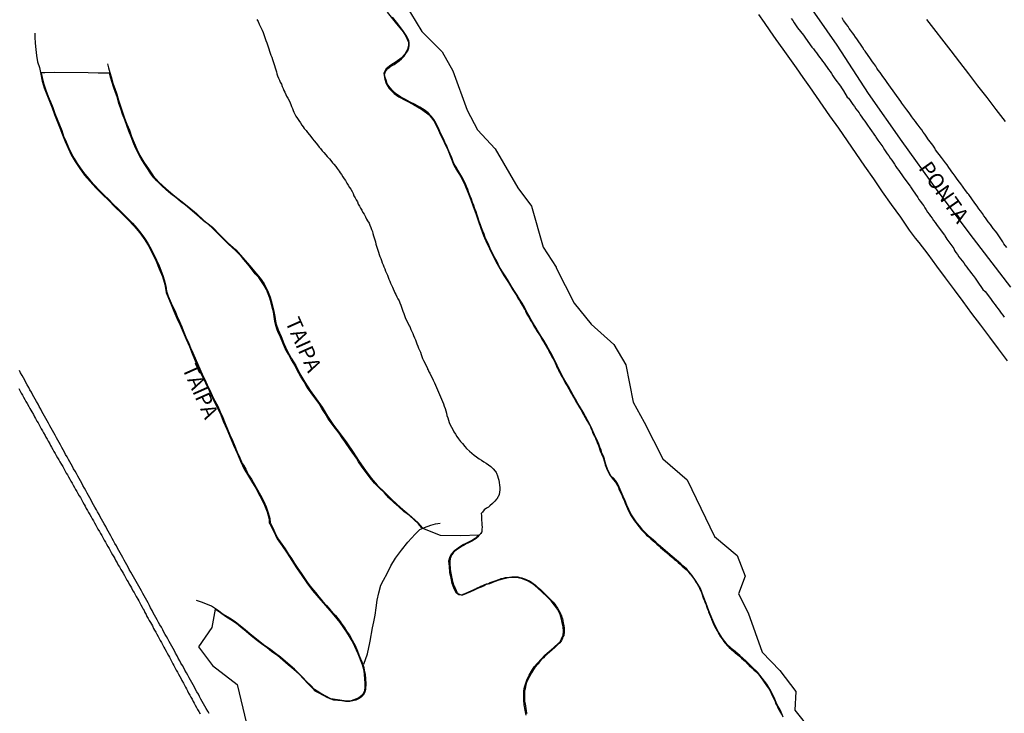
# Model space of a CAD drawing. Units: millimetres. Extents: x 180736 to 183148, y 1657648 to 1660426.
# Drawn here: x 181706 to 181867, y 1658530 to 1658643 of the extents above; entities that cross this region are included whole.
import ezdxf
from ezdxf.enums import TextEntityAlignment as Align

# ---------------------------------------------------------------- set-up
doc = ezdxf.new("R2010")
doc.units = ezdxf.units.MM
doc.header["$MEASUREMENT"] = 0
for name, color, linetype in [('V-ARROIO', 30, 'Continuous'), ('V-BANHADO', 102, 'Continuous'), ('V-CANAL', 151, 'Continuous'), ('V-EIXO_DE_LOGRADOURO', 3, 'Continuous'), ('V-LOTE', 1, 'Continuous'), ('V-NOME_DOS_LOGRADOUROS', 7, 'Continuous'), ('V-QUADRA', 41, 'Continuous'), ('V-REFERENCIA', 30, 'Continuous'), ('V-TESTADA', 5, 'Continuous')]:
    doc.layers.add(name, color=color, linetype=linetype)

msp = doc.modelspace()

# ---------------------------------------------------------------- linework, layer by layer
at = {"layer": 'V-ARROIO'}
for points in [[(181766.25, 1658644.49), (181767.56, 1658642.87), (181768.85, 1658641.24), (181769.32, 1658640.53), (181769.72, 1658639.55), (181769.74, 1658639.08), (181769.55, 1658638.36), (181769.13, 1658637.59), (181768.52, 1658636.93), (181767.74, 1658636.33), (181766.83, 1658635.79), (181766.07, 1658635.19), (181765.72, 1658634.5), (181765.74, 1658634.1), (181765.86, 1658633.52), (181766.08, 1658632.81), (181766.57, 1658632.01), (181767.42, 1658631.17), (181768.16, 1658630.61), (181770.56, 1658629.35), (181771.89, 1658628.62), (181773.1, 1658627.71), (181773.89, 1658626.71), (181774.47, 1658625.58), (181775, 1658624.4), (181775.56, 1658623.2), (181776.15, 1658621.96), (181776.67, 1658620.71), (181777.16, 1658619.43), (181777.21, 1658619.37), (181777.25, 1658619.28), (181777.28, 1658619.24), (181777.34, 1658619.15), (181777.4, 1658619.05), (181777.59, 1658618.71), (181777.78, 1658618.41), (181777.95, 1658618.09), (181778.23, 1658617.65), (181778.42, 1658617.33), (181778.63, 1658616.93), (181778.8, 1658616.59), (181778.95, 1658616.29), (181778.95, 1658616.26), (181779.54, 1658614.77), (181779.93, 1658613.81), (181780.34, 1658612.72), (181780.76, 1658611.57), (181781.15, 1658610.38), (181781.57, 1658609.17), (181782.01, 1658607.95), (181782.56, 1658606.68), (181782.98, 1658605.85), (181783.49, 1658604.8), (181784, 1658603.68), (181784.66, 1658602.55), (181785.35, 1658601.42), (181786.09, 1658600.26), (181786.79, 1658599.07), (181787.34, 1658598.25), (181787.53, 1658597.9), (181787.74, 1658597.56), (181787.95, 1658597.24), (181788.06, 1658597.02), (181788.61, 1658596.11), (181788.68, 1658595.98), (181788.72, 1658595.9), (181788.8, 1658595.77), (181788.95, 1658595.43), (181789.12, 1658595.09), (181789.31, 1658594.75), (181789.51, 1658594.41), (181789.7, 1658594.07), (181789.91, 1658593.75), (181789.91, 1658593.75), (181789.96, 1658593.65), (181790.36, 1658592.97), (181790.55, 1658592.63), (181790.74, 1658592.31), (181791.04, 1658591.87), (181791.25, 1658591.53), (181791.46, 1658591.19), (181791.67, 1658590.85), (181791.86, 1658590.51), (181792.48, 1658589.49), (181792.54, 1658589.38), (181792.57, 1658589.31), (181792.63, 1658589.21), (181792.65, 1658589.15), (181792.82, 1658588.81), (181793.01, 1658588.47), (181793.2, 1658588.13), (181793.39, 1658587.79), (181793.56, 1658587.45), (181793.71, 1658587.11), (181793.88, 1658586.77), (181794.03, 1658586.43), (181794.2, 1658586.09), (181794.35, 1658585.75), (181794.54, 1658585.41), (181794.73, 1658585.07), (181794.92, 1658584.73), (181795.09, 1658584.39), (181795.28, 1658584.05), (181795.45, 1658583.71), (181795.69, 1658583.37), (181795.84, 1658583.03), (181796.05, 1658582.69), (181796.22, 1658582.35), (181796.43, 1658582.01), (181796.6, 1658581.67), (181796.83, 1658581.35), (181797.13, 1658580.82), (181797.49, 1658580.18), (181797.7, 1658579.84), (181797.92, 1658579.48), (181798.17, 1658579.04), (181798.36, 1658578.7), (181798.55, 1658578.36), (181798.74, 1658578.02), (181798.77, 1658577.98), (181799.32, 1658577), (181799.49, 1658576.66), (181799.64, 1658576.32), (181799.76, 1658575.98), (181799.91, 1658575.64), (181800.08, 1658575.3), (181800.25, 1658574.96), (181800.4, 1658574.62), (181800.55, 1658574.28), (181800.66, 1658573.94), (181800.81, 1658573.6), (181800.93, 1658573.26), (181801.04, 1658572.92), (181801.17, 1658572.58), (181801.33, 1658572.24), (181801.48, 1658571.86), (181801.56, 1658571.65), (181801.74, 1658571.09), (181801.84, 1658570.75), (181801.93, 1658570.41), (181802.06, 1658570.07), (181802.18, 1658569.73), (181802.33, 1658569.4), (181802.5, 1658569.06), (181802.72, 1658568.72), (181802.93, 1658568.42), (181803.03, 1658568.29), (181803.76, 1658567.4), (181803.78, 1658567.35), (181803.84, 1658567.25), (181803.95, 1658567.06), (181804.1, 1658566.72), (181804.22, 1658566.38), (181804.35, 1658566.04), (181804.52, 1658565.7), (181804.67, 1658565.36), (181804.82, 1658565.02), (181804.99, 1658564.68), (181805.12, 1658564.34), (181805.24, 1658564), (181805.41, 1658563.66), (181805.54, 1658563.32), (181805.73, 1658562.94), (181805.88, 1658562.6), (181806.07, 1658562.28), (181806.73, 1658561.28), (181806.77, 1658561.21), (181806.84, 1658561.11), (181806.88, 1658561.06), (181806.92, 1658561), (181806.96, 1658560.96), (181807.24, 1658560.56), (181807.47, 1658560.28), (181807.81, 1658559.88), (181807.81, 1658559.88), (181808.05, 1658559.6), (181808.43, 1658559.2), (181808.68, 1658558.94), (181808.9, 1658558.78), (181809.37, 1658558.35), (181809.77, 1658558.01), (181810.02, 1658557.77), (181810.34, 1658557.48), (181810.66, 1658557.2), (181810.98, 1658556.92), (181811.28, 1658556.65), (181811.61, 1658556.37), (181811.96, 1658556.1), (181812.27, 1658555.8), (181812.3, 1658555.82), (181812.36, 1658555.74), (181812.96, 1658555.25), (181813.21, 1658555.01), (181813.55, 1658554.74), (181813.87, 1658554.46), (181814.18, 1658554.18), (181814.5, 1658553.89), (181814.84, 1658553.61), (181815.16, 1658553.31), (181815.46, 1658552.99), (181815.78, 1658552.62), (181815.8, 1658552.61), (181816.5, 1658551.68), (181816.56, 1658551.57), (181816.6, 1658551.53), (181816.65, 1658551.45), (181816.71, 1658551.34), (181816.97, 1658550.96), (181817.16, 1658550.62), (181817.33, 1658550.28), (181817.48, 1658549.9), (181817.65, 1658549.56), (181817.77, 1658549.22), (181817.9, 1658548.88), (181818.01, 1658548.54), (181818.16, 1658548.2), (181818.28, 1658547.86), (181818.43, 1658547.52), (181818.56, 1658547.18), (181818.67, 1658546.84), (181818.71, 1658546.71), (181818.75, 1658546.62), (181818.83, 1658546.42), (181819.11, 1658545.74), (181819.15, 1658545.63), (181819.2, 1658545.5), (181819.24, 1658545.42), (181819.26, 1658545.4), (181819.26, 1658545.33), (181819.28, 1658545.31), (181819.32, 1658545.2), (181819.32, 1658545.1), (181819.39, 1658545.06), (181819.39, 1658544.91), (181819.45, 1658544.88), (181819.47, 1658544.78), (181819.51, 1658544.72), (181819.64, 1658544.38), (181819.79, 1658544.04), (181820, 1658543.7), (181820.15, 1658543.36), (181820.37, 1658543.06), (181820.4, 1658542.97), (181820.79, 1658542.3), (181821.02, 1658541.98), (181821.34, 1658541.53), (181821.55, 1658541.25), (181821.92, 1658540.85), (181822.17, 1658540.59), (181822.6, 1658540.23), (181822.94, 1658539.94), (181823.19, 1658539.7), (181823.53, 1658539.42), (181823.87, 1658539.15), (181824.19, 1658538.85), (181824.53, 1658538.57), (181824.84, 1658538.28), (181825.16, 1658537.96), (181825.48, 1658537.64), (181825.91, 1658537.26), (181826.23, 1658536.94), (181826.57, 1658536.64), (181826.86, 1658536.32), (181827.14, 1658535.97), (181827.37, 1658535.67), (181827.69, 1658535.24), (181827.93, 1658534.92), (181828.2, 1658534.52), (181828.43, 1658534.18), (181828.71, 1658533.76), (181828.88, 1658533.42), (181829.07, 1658533.08), (181829.22, 1658532.74), (181829.39, 1658532.4), (181829.56, 1658532.06), (181829.56, 1658532.06), (181829.71, 1658531.72), (181829.84, 1658531.38), (181830.03, 1658531.04), (181830.16, 1658530.7), (181830.22, 1658530.61), (181830.73, 1658529.64)], [(181744.95, 1658643.26), (181745.14, 1658642.94), (181745.33, 1658642.5), (181745.5, 1658642.2), (181745.65, 1658641.86), (181745.78, 1658641.52), (181745.95, 1658641.18), (181746.07, 1658640.84), (181746.16, 1658640.5), (181746.29, 1658640.16), (181746.41, 1658639.82), (181746.54, 1658639.48), (181746.67, 1658639.14), (181746.8, 1658638.8), (181746.9, 1658638.46), (181747.01, 1658638.12), (181747.12, 1658637.78), (181747.24, 1658637.44), (181747.37, 1658637.1), (181747.48, 1658636.76), (181747.6, 1658636.42), (181747.69, 1658636.08), (181747.81, 1658635.74), (181747.94, 1658635.4), (181748.03, 1658635.06), (181748.13, 1658634.72), (181748.22, 1658634.38), (181748.32, 1658634.04), (181748.45, 1658633.7), (181748.62, 1658633.36), (181748.77, 1658633.02), (181748.96, 1658632.68), (181749.09, 1658632.34), (181749.22, 1658632.01), (181749.34, 1658631.67), (181749.51, 1658631.37), (181749.66, 1658631.03), (181749.79, 1658630.73), (181749.98, 1658630.41), (181750.22, 1658630.01), (181750.36, 1658629.67), (181750.49, 1658629.37), (181750.62, 1658629.03), (181750.75, 1658628.73), (181750.87, 1658628.39), (181751, 1658628.1), (181751.13, 1658627.8), (181751.32, 1658627.48), (181751.58, 1658627.08), (181751.81, 1658626.76), (181752.08, 1658626.36), (181752.3, 1658626.02), (181752.3, 1658626.02), (181752.49, 1658625.72), (181752.7, 1658625.46), (181752.98, 1658625.12), (181753.21, 1658624.82), (181753.53, 1658624.44), (181753.78, 1658624.14), (181754.06, 1658623.76), (181754.31, 1658623.44), (181754.63, 1658623.04), (181754.84, 1658622.76), (181755.12, 1658622.41), (181755.33, 1658622.17), (181755.63, 1658621.81), (181755.89, 1658621.55), (181756.21, 1658621.17), (181756.46, 1658620.89), (181756.82, 1658620.49), (181757.03, 1658620.23), (181757.33, 1658619.86), (181757.52, 1658619.62), (181757.84, 1658619.22), (181758.05, 1658618.92), (181758.39, 1658618.5), (181758.58, 1658618.2), (181758.77, 1658617.92), (181759.01, 1658617.56), (181759.22, 1658617.22), (181759.41, 1658616.92), (181759.67, 1658616.5), (181759.88, 1658616.16), (181760.07, 1658615.82), (181760.28, 1658615.54), (181760.5, 1658615.14), (181760.69, 1658614.8), (181760.81, 1658614.46), (181761, 1658614.12), (181761.19, 1658613.78), (181761.39, 1658613.44), (181761.53, 1658613.1), (181761.7, 1658612.76), (181761.9, 1658612.42), (181762.09, 1658612.08), (181762.28, 1658611.74), (181762.47, 1658611.42), (181762.72, 1658610.98), (181762.87, 1658610.64), (181763.06, 1658610.34), (181763.28, 1658609.96), (181763.43, 1658609.62), (181763.57, 1658609.28), (181763.7, 1658608.94), (181763.83, 1658608.6), (181763.91, 1658608.26), (181764, 1658607.92), (181764.13, 1658607.58), (181764.21, 1658607.24), (181764.32, 1658606.9), (181764.42, 1658606.56), (181764.51, 1658606.22), (181764.64, 1658605.88), (181764.72, 1658605.54), (181764.83, 1658605.2), (181764.96, 1658604.86), (181765.06, 1658604.52), (181765.19, 1658604.18), (181765.32, 1658603.84), (181765.44, 1658603.5), (181765.59, 1658603.16), (181765.72, 1658602.82), (181765.85, 1658602.48), (181765.97, 1658602.14), (181766.12, 1658601.8), (181766.29, 1658601.46), (181766.42, 1658601.12), (181766.55, 1658600.79), (181766.67, 1658600.49), (181766.82, 1658600.15), (181766.95, 1658599.85), (181767.12, 1658599.51), (181767.25, 1658599.21), (181767.38, 1658598.87), (181767.52, 1658598.58), (181767.69, 1658598.28), (181767.82, 1658597.94), (181768.01, 1658597.6), (181768.2, 1658597.26), (181768.33, 1658596.92), (181768.46, 1658596.58), (181768.59, 1658596.24), (181768.71, 1658595.9), (181768.84, 1658595.56), (181768.97, 1658595.22), (181769.1, 1658594.88), (181769.22, 1658594.54), (181769.81, 1658593.3), (181769.82, 1658593.24), (181769.91, 1658593.2), (181769.99, 1658592.93), (181770.11, 1658592.59), (181770.31, 1658592.25), (181770.31, 1658592.25), (181770.43, 1658591.91), (181770.58, 1658591.57), (181770.71, 1658591.23), (181770.88, 1658590.89), (181771.01, 1658590.55), (181771.13, 1658590.21), (181771.26, 1658589.87), (181771.39, 1658589.53), (181771.52, 1658589.19), (181771.69, 1658588.85), (181771.81, 1658588.51), (181771.94, 1658588.17), (181772.03, 1658587.83), (181772.2, 1658587.49), (181772.83, 1658586.25), (181772.83, 1658586.22), (181772.85, 1658586.04), (181772.94, 1658586.02), (181773, 1658585.83), (181773.09, 1658585.68), (181773.13, 1658585.62), (181773.22, 1658585.45), (181773.41, 1658585.07), (181773.6, 1658584.69), (181773.79, 1658584.3), (181773.98, 1658583.88), (181774.13, 1658583.5), (181774.3, 1658583.11), (181774.49, 1658582.73), (181774.62, 1658582.35), (181774.81, 1658581.97), (181774.98, 1658581.59), (181775.13, 1658581.2), (181775.3, 1658580.82), (181775.45, 1658580.44), (181775.59, 1658580.06), (181775.72, 1658579.67), (181775.85, 1658579.29), (181775.93, 1658578.91), (181776.02, 1658578.53), (181776.15, 1658578.15), (181776.27, 1658577.76), (181776.4, 1658577.38), (181776.57, 1658577), (181776.76, 1658576.62), (181776.98, 1658576.23), (181777.17, 1658575.85), (181777.42, 1658575.47), (181777.66, 1658575.09), (181777.93, 1658574.72), (181778.27, 1658574.24), (181778.55, 1658573.92), (181778.95, 1658573.43), (181779.25, 1658573.13), (181779.74, 1658572.69), (181780.12, 1658572.35), (181780.46, 1658572.05), (181780.88, 1658571.73), (181781.31, 1658571.41), (181781.69, 1658571.18), (181782.08, 1658570.92), (181782.46, 1658570.69), (181782.84, 1658570.45), (181783.2, 1658570.16), (181783.6, 1658569.8), (181783.94, 1658569.41), (181783.96, 1658569.37), (181784.07, 1658569.18), (181784.15, 1658569.06), (181784.3, 1658568.67), (181784.43, 1658568.29), (181784.51, 1658567.91), (181784.58, 1658567.53), (181784.64, 1658567.14), (181784.68, 1658566.72), (181784.66, 1658566.34), (181784.62, 1658566), (181784.56, 1658565.61), (181784.41, 1658565.23), (181784.41, 1658565.19), (181784.3, 1658565.1), (181784.3, 1658565), (181784.15, 1658564.85), (181783.86, 1658564.49), (181783.47, 1658564.1), (181783.07, 1658563.74), (181782.84, 1658563.53), (181782.51, 1658563.36), (181782.14, 1658563.06), (181781.82, 1658562.72), (181781.64, 1658562.46), (181781.66, 1658562.14), (181781.67, 1658561.42), (181781.69, 1658561.32), (181781.73, 1658561.03), (181781.75, 1658560.64), (181781.77, 1658560.26), (181781.75, 1658559.92), (181781.73, 1658559.58), (181781.71, 1658559.49), (181781.71, 1658559.49), (181781.67, 1658559.45), (181781.67, 1658559.37), (181781.59, 1658559.24), (181781.52, 1658559.2), (181781.5, 1658559.2), (181781.48, 1658559.07), (181781.39, 1658559.07), (181781.37, 1658558.97), (181781.27, 1658558.88), (181781.06, 1658558.67), (181780.8, 1658558.41), (181780.55, 1658558.22), (181780.21, 1658558.01), (181779.87, 1658557.84), (181779.53, 1658557.67), (181779.19, 1658557.5), (181778.85, 1658557.33), (181778.51, 1658557.16), (181778.19, 1658556.95), (181777.89, 1658556.73), (181777.57, 1658556.52), (181777.29, 1658556.29), (181777.04, 1658556.05), (181776.81, 1658555.72), (181776.79, 1658555.72), (181776.7, 1658555.5), (181776.64, 1658555.38), (181776.61, 1658555.25), (181776.57, 1658555.25), (181776.57, 1658555.04), (181776.51, 1658554.7), (181776.49, 1658554.36), (181776.49, 1658554.02), (181776.53, 1658553.68), (181776.57, 1658553.34), (181776.82, 1658551.85), (181776.87, 1658551.78), (181776.89, 1658551.53), (181776.95, 1658551.47), (181776.95, 1658551.32), (181777, 1658551.26), (181777.02, 1658551.09), (181777.06, 1658550.96), (181777.08, 1658550.89), (181777.1, 1658550.83), (181777.15, 1658550.75), (181777.32, 1658550.37), (181777.46, 1658550.03), (181777.64, 1658549.64), (181777.7, 1658549.53), (181777.76, 1658549.53), (181777.82, 1658549.41), (181777.93, 1658549.34), (181778.34, 1658549.19), (181778.51, 1658549.19), (181778.68, 1658549.28), (181779.02, 1658549.41), (181780.61, 1658550.13), (181780.63, 1658550.17), (181780.71, 1658550.17), (181780.84, 1658550.22), (181780.97, 1658550.3), (181781.29, 1658550.45), (181781.57, 1658550.58), (181781.91, 1658550.7), (181782.2, 1658550.85), (181782.5, 1658550.98), (181782.8, 1658551.04), (181783.12, 1658551.19), (181783.43, 1658551.3), (181783.73, 1658551.43), (181784.07, 1658551.53), (181784.37, 1658551.61), (181784.66, 1658551.74), (181784.92, 1658551.83), (181785.26, 1658551.91), (181785.6, 1658552), (181785.94, 1658552.04), (181786.28, 1658552.08), (181786.62, 1658552.12), (181786.96, 1658552.14), (181787.3, 1658552.12), (181787.64, 1658552.12), (181787.94, 1658552.04), (181788.28, 1658551.95), (181788.57, 1658551.87), (181788.87, 1658551.74), (181789.21, 1658551.59), (181789.51, 1658551.45), (181789.85, 1658551.26), (181790.12, 1658551.04), (181790.46, 1658550.79), (181790.8, 1658550.51), (181791.08, 1658550.28), (181791.4, 1658550), (181791.67, 1658549.75), (181791.95, 1658549.45), (181792.24, 1658549.15), (181792.61, 1658548.81), (181792.9, 1658548.49), (181792.9, 1658548.49), (181793.18, 1658548.2), (181793.39, 1658547.96), (181793.65, 1658547.65), (181793.84, 1658547.37), (181794.09, 1658547.01), (181794.55, 1658546.24), (181794.54, 1658546.22), (181794.58, 1658546.05), (181794.67, 1658546.01), (181794.69, 1658545.84), (181794.75, 1658545.78), (181794.75, 1658545.71), (181794.82, 1658545.54), (181794.82, 1658545.44), (181794.88, 1658545.4), (181794.92, 1658545.27), (181794.96, 1658544.97), (181795.05, 1658544.55), (181795.13, 1658544.16), (181795.18, 1658543.74), (181795.22, 1658543.36), (181795.22, 1658542.93), (181795.15, 1658542.76), (181795.13, 1658542.51), (181795.01, 1658542.3), (181794.94, 1658542.08), (181794.75, 1658541.7), (181794.5, 1658541.32), (181794.11, 1658540.98), (181793.69, 1658540.55), (181792.78, 1658539.83), (181792.71, 1658539.7), (181792.6, 1658539.64), (181792.5, 1658539.55), (181792.31, 1658539.36), (181792.06, 1658539.13), (181791.8, 1658538.89), (181791.61, 1658538.7), (181791.4, 1658538.49), (181791.14, 1658538.18), (181790.93, 1658537.92), (181790.41, 1658537.32), (181789.91, 1658536.55), (181789.91, 1658536.47), (181789.89, 1658536.45), (181789.84, 1658536.39), (181789.8, 1658536.28), (181789.74, 1658536.18), (181789.55, 1658535.84), (181789.38, 1658535.5), (181789.21, 1658535.16), (181789.06, 1658534.82), (181788.95, 1658534.48), (181788.87, 1658534.14), (181788.8, 1658533.8), (181788.74, 1658533.46), (181788.74, 1658533.12), (181788.72, 1658532.78), (181788.72, 1658532.44), (181788.74, 1658532.1), (181788.74, 1658531.76), (181788.8, 1658531.38), (181788.96, 1658530.21), (181788.98, 1658530.16), (181789.04, 1658529.89), (181789.08, 1658529.76)]]:
    msp.add_lwpolyline(points, dxfattribs=at)
at = {"layer": 'V-BANHADO'}
for points in [[(181768.23, 1658647.48), (181771.93, 1658641.3), (181775.23, 1658638.01), (181777.01, 1658634.87), (181779.34, 1658628.43), (181781.03, 1658625.26), (181783.94, 1658622.14), (181787.64, 1658615.76), (181789.84, 1658612.77), (181791.75, 1658606.06), (181793.91, 1658602.77), (181793.91, 1658602.64), (181796.82, 1658596.86), (181799.62, 1658593.46), (181803.3, 1658590.14), (181805.29, 1658586.82), (181806.47, 1658580.67), (181808.31, 1658577.44), (181811.34, 1658571.41), (181815.32, 1658567.97), (181819.78, 1658558.72), (181823.51, 1658555.59), (181824.83, 1658552.25), (181823.72, 1658549.35), (181825.32, 1658546.24), (181825.31, 1658546.23), (181827.58, 1658539.82), (181830.48, 1658536.8), (181833.12, 1658533.39), (181832.91, 1658530.32), (181835.47, 1658527.08)], [(181831.05, 1658529.2), (181830.57, 1658530.25), (181830.01, 1658531.31), (181829.54, 1658532.4), (181828.99, 1658533.49), (181828.36, 1658534.55), (181827.6, 1658535.55), (181826.84, 1658536.55), (181825.89, 1658537.42), (181824.96, 1658538.33), (181823.96, 1658539.24), (181822.91, 1658540.13), (181821.88, 1658541.04), (181821.08, 1658542.02), (181820.44, 1658543.1), (181819.84, 1658544.2), (181819.35, 1658545.38), (181818.88, 1658546.58), (181818.41, 1658547.79), (181817.95, 1658549), (181817.49, 1658550.21), (181816.8, 1658551.38), (181816.1, 1658552.42), (181815.29, 1658553.38), (181814.82, 1658553.77), (181814.29, 1658554.26), (181813.59, 1658554.84), (181812.89, 1658555.47), (181812.13, 1658556.1), (181811.36, 1658556.75), (181810.6, 1658557.42), (181810.42, 1658557.57), (181810.17, 1658557.79), (181809.42, 1658558.45), (181808.72, 1658559.11), (181808.05, 1658559.77), (181807.52, 1658560.44), (181806.99, 1658561.11), (181806.54, 1658561.78), (181806.1, 1658562.45), (181805.78, 1658563.12), (181805.47, 1658563.83), (181805.18, 1658564.54), (181804.86, 1658565.24), (181804.7, 1658565.65), (181804.52, 1658566.05), (181804.36, 1658566.43), (181804.22, 1658566.8), (181804.04, 1658567.17), (181803.84, 1658567.54), (181803.59, 1658567.89), (181803.3, 1658568.21), (181802.86, 1658568.66), (181802.58, 1658569.21), (181802.31, 1658569.76), (181802.09, 1658570.31), (181801.92, 1658570.86), (181801.81, 1658571.38), (181801.62, 1658571.87), (181801.39, 1658572.37), (181801.23, 1658572.87), (181801.04, 1658573.35), (181800.87, 1658573.81), (181800.62, 1658574.47), (181800.18, 1658575.35), (181799.8, 1658576.24), (181799.48, 1658576.95), (181799.09, 1658577.66), (181798.69, 1658578.36), (181798.3, 1658579.06), (181797.88, 1658579.76), (181797.44, 1658580.46), (181797.06, 1658581.16), (181796.65, 1658581.86), (181796.27, 1658582.56), (181795.89, 1658583.25), (181795.48, 1658583.94), (181795.11, 1658584.63), (181794.73, 1658585.32), (181794.37, 1658586.01), (181794.07, 1658586.7), (181793.74, 1658587.38), (181793.38, 1658588.06), (181793.02, 1658588.74), (181792.66, 1658589.42), (181792.25, 1658590.1), (181791.85, 1658590.78), (181791.45, 1658591.46), (181791.01, 1658592.14), (181790.61, 1658592.82), (181790.21, 1658593.5), (181789.81, 1658594.18), (181789.81, 1658594.18), (181789.41, 1658594.86), (181789.05, 1658595.54), (181788.72, 1658596.22), (181788.35, 1658596.88), (181787.89, 1658597.54), (181787.5, 1658598.19), (181787.1, 1658598.83), (181786.7, 1658599.47), (181786.3, 1658600.11), (181785.91, 1658600.74), (181785.53, 1658601.37), (181785.12, 1658602), (181784.74, 1658602.62), (181784.41, 1658603.24), (181784.11, 1658603.86), (181783.75, 1658604.47), (181783.5, 1658605.04), (181783.22, 1658605.55), (181782.99, 1658606.09), (181782.75, 1658606.62), (181782.5, 1658607.14), (181782.29, 1658607.64), (181782.09, 1658608.16), (181781.89, 1658608.68), (181781.69, 1658609.2), (181781.49, 1658609.72), (181781.31, 1658610.24), (181781.15, 1658610.76), (181780.98, 1658611.28), (181780.8, 1658611.8), (181780.61, 1658612.32), (181780.4, 1658612.84), (181780.2, 1658613.36), (181780.02, 1658613.88), (181779.82, 1658614.4), (181779.6, 1658614.92), (181779.42, 1658615.45), (181779.22, 1658615.98), (181779, 1658616.51), (181778.71, 1658617.04), (181778.44, 1658617.57), (181778.12, 1658618.09), (181777.8, 1658618.61), (181777.51, 1658619.12), (181777.22, 1658619.63), (181777.05, 1658619.98), (181776.78, 1658620.81), (181776.55, 1658621.27), (181776.36, 1658621.72), (181776.17, 1658622.15), (181775.94, 1658622.73), (181775.91, 1658622.79), (181775.71, 1658623.23), (181775.51, 1658623.67), (181775.31, 1658624.11), (181775.09, 1658624.54), (181774.87, 1658624.97), (181774.68, 1658625.39), (181774.48, 1658625.8), (181774.2, 1658626.36), (181773.86, 1658626.92), (181773.45, 1658627.47), (181772.93, 1658628), (181772.32, 1658628.5), (181771.59, 1658628.94), (181770.83, 1658629.37), (181770.01, 1658629.76), (181769.26, 1658630.18), (181768.49, 1658630.6), (181767.79, 1658631.08), (181767.16, 1658631.6), (181766.66, 1658632.18), (181766.26, 1658632.77), (181766.06, 1658633.36), (181765.92, 1658633.82), (181765.83, 1658634.17), (181765.85, 1658634.47), (181766.01, 1658634.86), (181766.37, 1658635.28), (181766.84, 1658635.64), (181767.39, 1658635.94), (181767.85, 1658636.24), (181768.24, 1658636.54), (181768.61, 1658636.85), (181769.01, 1658637.28), (181769.33, 1658637.73), (181769.63, 1658638.18), (181769.78, 1658638.67), (181769.84, 1658639.02), (181769.86, 1658639.55), (181769.78, 1658639.79), (181769.46, 1658640.49), (181768.81, 1658641.46), (181768.02, 1658642.58), (181767.1, 1658643.67)], [(181788.96, 1658529.5), (181788.82, 1658530.33), (181788.68, 1658531.17), (181788.6, 1658532.03), (181788.6, 1658532.89), (181788.6, 1658533.49), (181788.74, 1658534.09), (181788.91, 1658534.72), (181789.14, 1658535.38), (181789.49, 1658536.03), (181789.88, 1658536.72), (181790.32, 1658537.42), (181790.86, 1658538), (181791.43, 1658538.66), (181792.04, 1658539.32), (181792.74, 1658539.94), (181793.51, 1658540.56), (181794.26, 1658541.25), (181794.48, 1658541.45), (181794.78, 1658541.98), (181795.03, 1658542.57), (181795.1, 1658543.24), (181795.05, 1658543.96), (181794.9, 1658544.68), (181794.7, 1658545.4), (181794.48, 1658546.13), (181794.12, 1658546.82), (181793.6, 1658547.5), (181793.05, 1658548.21), (181792.37, 1658548.91), (181791.63, 1658549.6), (181790.92, 1658550.29), (181790.11, 1658550.93), (181789.33, 1658551.44), (181788.4, 1658551.82), (181787.68, 1658551.98), (181786.89, 1658552.04), (181786.1, 1658551.96), (181785.31, 1658551.81), (181784.54, 1658551.56), (181783.76, 1658551.3), (181782.99, 1658550.99), (181782.75, 1658550.91), (181782.47, 1658550.85), (181782.12, 1658550.68), (181781.6, 1658550.45), (181781.05, 1658550.21), (181780.47, 1658549.94), (181779.86, 1658549.66), (181779.23, 1658549.38), (181778.58, 1658549.11), (181778.36, 1658549.1), (181778.36, 1658549.1), (181777.98, 1658549.17), (181777.58, 1658549.44), (181777.22, 1658550.16), (181776.88, 1658551.03), (181776.7, 1658551.9), (181776.51, 1658552.83), (181776.43, 1658553.79), (181776.36, 1658554.75), (181776.49, 1658555.27), (181776.75, 1658555.9), (181777.24, 1658556.41), (181777.86, 1658556.89), (181778.58, 1658557.35), (181779.3, 1658557.69), (181780.04, 1658558.05), (181780.36, 1658558.27), (181780.92, 1658558.64), (181781.18, 1658558.95), (181778.31, 1658558.85), (181774.95, 1658558.89), (181772.09, 1658560.02), (181771.85, 1658560.2), (181771.35, 1658560.82), (181770.67, 1658561.46), (181769.88, 1658562.14), (181769, 1658562.82), (181768.17, 1658563.55), (181767.32, 1658564.28), (181766.55, 1658565.05), (181765.81, 1658565.85), (181764.99, 1658566.65), (181764.18, 1658567.45), (181763.49, 1658568.3), (181762.8, 1658569.17), (181762.15, 1658570.05), (181761.56, 1658570.94), (181761.23, 1658571.51), (181760.23, 1658572.88), (181759.35, 1658574.25), (181758.88, 1658574.87), (181758.38, 1658575.6), (181757.79, 1658576.38), (181757.25, 1658577.07), (181756.62, 1658577.99), (181756.11, 1658578.84), (181755.59, 1658579.68), (181755.06, 1658580.53), (181754.42, 1658581.38), (181753.81, 1658582.23), (181753.19, 1658583.08), (181752.66, 1658584), (181752.08, 1658584.92), (181751.6, 1658585.84), (181751.13, 1658586.73), (181750.62, 1658587.62), (181750.1, 1658588.54), (181749.56, 1658589.46), (181749.18, 1658590.39), (181748.81, 1658591.33), (181748.39, 1658592.25), (181748.28, 1658592.5), (181748.03, 1658593.21), (181747.88, 1658593.96), (181747.76, 1658594.71), (181747.64, 1658595.46), (181747.44, 1658596.21), (181747.25, 1658596.94), (181747.04, 1658597.68), (181746.8, 1658598.42), (181746.51, 1658599.11), (181746.14, 1658599.79), (181745.72, 1658600.43), (181745.24, 1658601.07), (181744.68, 1658601.69), (181744.16, 1658602.32), (181743.67, 1658602.99), (181743.12, 1658603.66), (181742.54, 1658604.33), (181742.1, 1658604.83), (181741.49, 1658605.47), (181740.87, 1658606.01), (181740.24, 1658606.57), (181739.62, 1658607.18), (181739, 1658607.82), (181738.38, 1658608.46), (181737.71, 1658609.1), (181737.01, 1658609.74), (181736.22, 1658610.33), (181735.56, 1658610.96), (181734.77, 1658611.6), (181734.05, 1658612.25), (181733.25, 1658612.89), (181732.46, 1658613.52), (181731.68, 1658614.15), (181730.88, 1658614.79), (181730.09, 1658615.43), (181729.38, 1658616.09), (181728.67, 1658616.77), (181728.53, 1658616.91), (181728.07, 1658617.4), (181727.62, 1658618.06), (181727.05, 1658618.89), (181726.48, 1658619.73), (181725.94, 1658620.58), (181725.51, 1658621.43), (181725.11, 1658622.31), (181724.71, 1658623.19), (181724.36, 1658624.11), (181724.01, 1658625.03), (181723.65, 1658625.95), (181723.32, 1658626.87), (181722.98, 1658627.78), (181722.68, 1658628.69), (181722.37, 1658629.56), (181722.13, 1658630.45), (181721.83, 1658631.34), (181721.49, 1658632.24), (181721.22, 1658633.16), (181720.94, 1658634.09), (181720.81, 1658634.52), (181718.97, 1658634.49), (181717.35, 1658634.53), (181711.89, 1658634.59), (181710.23, 1658634.58), (181709.67, 1658634.57), (181709.66, 1658634.48), (181709.69, 1658634.26), (181709.81, 1658633.82), (181710.09, 1658632.73), (181710.4, 1658631.73), (181710.79, 1658630.71), (181711.19, 1658629.79), (181711.56, 1658628.86), (181711.9, 1658627.93), (181712.25, 1658627), (181712.63, 1658626.07), (181713.01, 1658625.14), (181713.33, 1658624.21), (181713.73, 1658623.28), (181714.14, 1658622.35), (181714.57, 1658621.43), (181715.04, 1658620.55), (181715.52, 1658619.73), (181716.04, 1658619), (181716.56, 1658618.27), (181717.11, 1658617.6), (181717.74, 1658616.87), (181718.42, 1658616.12), (181719.16, 1658615.36), (181719.89, 1658614.59), (181720.71, 1658613.83), (181721.44, 1658613.05), (181722.25, 1658612.29), (181723.06, 1658611.52), (181723.82, 1658610.73), (181724.61, 1658609.96), (181725.3, 1658609.16), (181725.95, 1658608.33), (181726.58, 1658607.49), (181727.15, 1658606.61), (181727.63, 1658605.73), (181727.63, 1658605.73), (181728.1, 1658604.86), (181728.51, 1658603.93), (181728.95, 1658603), (181729.22, 1658602.26), (181729.57, 1658601.4), (181729.85, 1658600.54), (181730.04, 1658599.67), (181730.17, 1658598.86), (181730.45, 1658598.05), (181730.76, 1658597.24), (181731.15, 1658596.41), (181731.55, 1658595.57), (181731.91, 1658594.72), (181732.27, 1658593.86), (181732.65, 1658593.01), (181733, 1658592.16), (181733.33, 1658591.31), (181733.77, 1658590.46), (181734.1, 1658589.6), (181734.46, 1658588.74), (181734.82, 1658587.88), (181735.23, 1658587.02), (181735.6, 1658586.14), (181735.99, 1658585.25), (181736.4, 1658584.38), (181736.81, 1658583.51), (181737.22, 1658582.64), (181737.63, 1658581.77), (181738.07, 1658580.9), (181738.56, 1658580.05), (181738.96, 1658579.11), (181739.36, 1658578.17), (181739.74, 1658577.23), (181740.14, 1658576.29), (181740.54, 1658575.35), (181740.95, 1658574.41), (181741.34, 1658573.47), (181741.74, 1658572.53), (181742.14, 1658571.59), (181742.55, 1658570.65), (181742.77, 1658570.37), (181743.11, 1658569.71), (181743.51, 1658568.87), (181744.05, 1658568.08), (181744.56, 1658567.24), (181745.04, 1658566.37), (181745.52, 1658565.47), (181746, 1658564.55), (181746.44, 1658563.6), (181746.77, 1658562.62), (181747.04, 1658561.65), (181747.09, 1658561.03), (181747.36, 1658560.46), (181747.69, 1658559.77), (181748.06, 1658559.02), (181748.49, 1658558.24), (181749, 1658557.46), (181749.55, 1658556.69), (181750.07, 1658555.91), (181750.59, 1658555.11), (181751.11, 1658554.31), (181751.64, 1658553.51), (181752.18, 1658552.71), (181752.74, 1658551.91), (181753.27, 1658551.1), (181753.86, 1658550.32), (181754.54, 1658549.57), (181755.05, 1658548.86), (181755.68, 1658548.15), (181756.32, 1658547.42), (181756.97, 1658546.69), (181757.64, 1658545.96), (181757.8, 1658545.78), (181758.57, 1658544.81), (181758.86, 1658544.38), (181759.19, 1658543.87), (181759.61, 1658543.26), (181760.07, 1658542.57), (181760.55, 1658541.75), (181761, 1658540.88), (181761.4, 1658539.97), (181761.7, 1658539.11), (181762.1, 1658538.25), (181762.36, 1658537.47), (181762.41, 1658537.31), (181762.51, 1658536.86), (181762.66, 1658536.22), (181762.71, 1658535.42), (181762.74, 1658534.6), (181762.71, 1658533.77), (181762.59, 1658533.26), (181762.31, 1658532.77), (181762.01, 1658532.47), (181761.58, 1658532.16), (181761.12, 1658531.95), (181760.65, 1658531.83), (181760.13, 1658531.72), (181759.46, 1658531.74), (181758.86, 1658531.82), (181758.16, 1658531.88), (181757.51, 1658531.98), (181756.91, 1658532.15), (181756.44, 1658532.41), (181755.81, 1658532.72), (181755.14, 1658533.08), (181754.47, 1658533.44), (181754.01, 1658533.94), (181753.27, 1658534.66), (181752.58, 1658535.43), (181751.83, 1658536.21), (181750.96, 1658536.99), (181750.05, 1658537.76), (181749.18, 1658538.52), (181748.3, 1658539.27), (181747.4, 1658539.84), (181746.61, 1658540.52), (181745.7, 1658541.18), (181744.83, 1658541.84), (181744.03, 1658542.5), (181743.18, 1658543.16), (181742.38, 1658543.82), (181741.58, 1658544.48), (181740.7, 1658545.1), (181739.81, 1658545.66), (181738.98, 1658546.22), (181738.13, 1658546.82), (181737.57, 1658543.85), (181735.38, 1658540.68), (181737.66, 1658537.61), (181741.73, 1658534.49), (181743.25, 1658528.16)]]:
    msp.add_lwpolyline(points, dxfattribs=at)
at = {"layer": 'V-CANAL'}
for points in [[(181737.11, 1658529.76), (181736.9, 1658530.15), (181736.67, 1658530.57), (181736.45, 1658530.95), (181736.22, 1658531.38), (181736.01, 1658531.76), (181735.77, 1658532.14), (181735.58, 1658532.53), (181735.37, 1658532.91), (181735.14, 1658533.33), (181734.92, 1658533.72), (181734.71, 1658534.1), (181734.5, 1658534.48), (181734.29, 1658534.86), (181734.07, 1658535.24), (181733.86, 1658535.63), (181733.86, 1658535.63), (181733.63, 1658536.05), (181733.42, 1658536.43), (181733.16, 1658536.86), (181732.97, 1658537.24), (181732.76, 1658537.62), (181732.52, 1658538.01), (181732.33, 1658538.39), (181732.08, 1658538.81), (181731.89, 1658539.19), (181731.65, 1658539.62), (181731.44, 1658540), (181731.23, 1658540.38), (181731.02, 1658540.77), (181730.8, 1658541.15), (181730.57, 1658541.57), (181730.36, 1658541.96), (181730.15, 1658542.34), (181729.95, 1658542.72), (181729.72, 1658543.1), (181729.53, 1658543.48), (181729.32, 1658543.87), (181729.08, 1658544.29), (181728.87, 1658544.67), (181728.64, 1658545.1), (181728.43, 1658545.48), (181728.21, 1658545.86), (181728, 1658546.25), (181727.79, 1658546.63), (181727.55, 1658547.05), (181727.36, 1658547.43), (181727.13, 1658547.86), (181726.92, 1658548.24), (181726.71, 1658548.62), (181726.49, 1658549.01), (181726.28, 1658549.39), (181726.05, 1658549.81), (181725.83, 1658550.2), (181725.62, 1658550.58), (181725.39, 1658550.96), (181725.18, 1658551.34), (181724.97, 1658551.72), (181724.75, 1658552.11), (181724.52, 1658552.53), (181724.31, 1658552.91), (181724.07, 1658553.34), (181723.86, 1658553.72), (181723.65, 1658554.1), (181723.44, 1658554.49), (181723.22, 1658554.87), (181723.01, 1658555.29), (181722.78, 1658555.68), (181722.58, 1658556.06), (181722.35, 1658556.44), (181722.16, 1658556.82), (181721.95, 1658557.2), (181721.71, 1658557.59), (181721.5, 1658558.01), (181721.29, 1658558.39), (181721.05, 1658558.82), (181720.84, 1658559.2), (181720.63, 1658559.58), (181720.42, 1658559.97), (181720.21, 1658560.35), (181719.97, 1658560.77), (181719.76, 1658561.15), (181719.53, 1658561.58), (181719.32, 1658561.96), (181719.12, 1658562.34), (181718.89, 1658562.73), (181718.68, 1658563.11), (181718.44, 1658563.53), (181718.23, 1658563.92), (181718.02, 1658564.3), (181717.81, 1658564.68), (181717.61, 1658565.06), (181717.38, 1658565.44), (181717.17, 1658565.83), (181716.94, 1658566.25), (181716.72, 1658566.63), (181716.49, 1658567.06), (181716.28, 1658567.44), (181716.07, 1658567.82), (181715.85, 1658568.21), (181715.66, 1658568.59), (181715.41, 1658569.01), (181715.19, 1658569.4), (181714.96, 1658569.78), (181714.77, 1658570.16), (181714.54, 1658570.54), (181714.32, 1658570.92), (181714.11, 1658571.31), (181713.9, 1658571.73), (181713.66, 1658572.11), (181713.45, 1658572.54), (181713.24, 1658572.92), (181713.03, 1658573.3), (181712.82, 1658573.69), (181712.6, 1658574.07), (181712.39, 1658574.49), (181712.16, 1658574.87), (181712.16, 1658574.87), (181711.92, 1658575.3), (181711.71, 1658575.68), (181711.5, 1658576.06), (181711.29, 1658576.45), (181711.08, 1658576.83), (181710.84, 1658577.25), (181710.63, 1658577.64), (181710.42, 1658578.02), (181710.2, 1658578.4), (181709.99, 1658578.78), (181709.78, 1658579.16), (181709.59, 1658579.55), (181709.33, 1658579.97), (181709.14, 1658580.35), (181708.89, 1658580.78), (181708.69, 1658581.16), (181708.46, 1658581.54), (181708.25, 1658581.93), (181708.06, 1658582.31), (181707.8, 1658582.73), (181707.61, 1658583.11), (181707.38, 1658583.54), (181707.17, 1658583.92), (181706.96, 1658584.3), (181706.76, 1658584.69), (181706.53, 1658585.07), (181706.28, 1658585.49), (181706.09, 1658585.88)], [(181706, 1658582.92), (181706.4, 1658582.14), (181706.59, 1658581.84), (181706.76, 1658581.52), (181706.98, 1658581.12), (181707.17, 1658580.78), (181707.36, 1658580.46), (181707.61, 1658580.01), (181707.8, 1658579.67), (181707.95, 1658579.38), (181708.12, 1658579.1), (181708.38, 1658578.65), (181708.55, 1658578.32), (181708.74, 1658578), (181708.97, 1658577.59), (181709.14, 1658577.3), (181709.31, 1658577), (181709.48, 1658576.66), (181709.67, 1658576.32), (181709.86, 1658575.98), (181710.03, 1658575.68), (181710.29, 1658575.26), (181710.44, 1658574.96), (181710.63, 1658574.62), (181710.82, 1658574.32), (181711.05, 1658573.9), (181711.2, 1658573.6), (181711.37, 1658573.32), (181711.56, 1658572.96), (181711.75, 1658572.62), (181711.94, 1658572.28), (181712.13, 1658571.98), (181712.33, 1658571.6), (181712.52, 1658571.26), (181712.71, 1658570.94), (181712.96, 1658570.5), (181713.18, 1658570.16), (181713.37, 1658569.82), (181713.54, 1658569.52), (181713.77, 1658569.1), (181713.94, 1658568.8), (181714.11, 1658568.5), (181714.32, 1658568.12), (181714.52, 1658567.78), (181714.71, 1658567.44), (181714.88, 1658567.14), (181715.09, 1658566.76), (181715.28, 1658566.42), (181715.47, 1658566.08), (181715.66, 1658565.78), (181715.88, 1658565.4), (181716.07, 1658565.08), (181716.28, 1658564.68), (181716.47, 1658564.36), (181716.68, 1658563.96), (181716.85, 1658563.68), (181717.04, 1658563.32), (181717.23, 1658562.98), (181717.42, 1658562.64), (181717.61, 1658562.34), (181717.81, 1658561.96), (181718, 1658561.62), (181718.19, 1658561.28), (181718.38, 1658560.98), (181718.57, 1658560.6), (181718.76, 1658560.26), (181718.95, 1658559.94), (181719.19, 1658559.54), (181719.38, 1658559.2), (181719.57, 1658558.86), (181719.57, 1658558.86), (181719.74, 1658558.56), (181719.97, 1658558.14), (181720.16, 1658557.8), (181720.36, 1658557.48), (181720.57, 1658557.08), (181720.76, 1658556.74), (181720.93, 1658556.44), (181721.12, 1658556.12), (181721.33, 1658555.72), (181721.52, 1658555.38), (181721.69, 1658555.12), (181721.88, 1658554.74), (181722.07, 1658554.4), (181722.27, 1658554.06), (181722.46, 1658553.76), (181722.69, 1658553.34), (181722.88, 1658553), (181723.05, 1658552.7), (181723.27, 1658552.32), (181723.46, 1658552), (181723.67, 1658551.6), (181723.86, 1658551.3), (181724.07, 1658550.92), (181724.26, 1658550.58), (181724.43, 1658550.3), (181724.67, 1658549.86), (181724.86, 1658549.56), (181725.05, 1658549.22), (181725.2, 1658548.92), (181725.45, 1658548.5), (181725.62, 1658548.2), (181725.79, 1658547.86), (181725.96, 1658547.56), (181726.2, 1658547.14), (181726.35, 1658546.84), (181726.49, 1658546.6), (181726.62, 1658546.29), (181726.81, 1658545.95), (181726.96, 1658545.65), (181727.15, 1658545.31), (181727.32, 1658545.01), (181727.53, 1658544.67), (181727.68, 1658544.38), (181727.85, 1658544.12), (181728.04, 1658543.7), (181728.21, 1658543.4), (181728.41, 1658543.06), (181728.57, 1658542.76), (181728.79, 1658542.34), (181728.96, 1658542.04), (181729.13, 1658541.7), (181729.32, 1658541.38), (181729.55, 1658540.94), (181729.72, 1658540.64), (181729.89, 1658540.34), (181730.08, 1658539.96), (181730.27, 1658539.62), (181730.46, 1658539.28), (181730.65, 1658538.96), (181730.85, 1658538.56), (181731.04, 1658538.22), (181731.19, 1658537.92), (181731.36, 1658537.6), (181731.59, 1658537.2), (181731.76, 1658536.86), (181731.95, 1658536.52), (181732.12, 1658536.2), (181732.33, 1658535.8), (181732.53, 1658535.46), (181732.69, 1658535.18), (181732.93, 1658534.73), (181733.1, 1658534.39), (181733.27, 1658534.1), (181733.42, 1658533.8), (181733.59, 1658533.5), (181733.78, 1658533.12), (181733.97, 1658532.78), (181734.16, 1658532.44), (181734.35, 1658532.1), (181734.52, 1658531.76), (181734.69, 1658531.48), (181734.86, 1658531.12), (181735.05, 1658530.78), (181735.24, 1658530.44), (181735.43, 1658530.12), (181735.65, 1658529.72)]]:
    msp.add_lwpolyline(points, dxfattribs=at)
at = {"layer": 'V-EIXO_DE_LOGRADOURO'}
msp.add_lwpolyline([(181748.04, 1658760.4), (181757.07, 1658751.16), (181762.74, 1658745.37), (181770.1, 1658737.07), (181774.9, 1658730.85), (181776.02, 1658729.36), (181781.53, 1658721.49), (181786.5, 1658714.68), (181791.34, 1658707.06), (181796.82, 1658699.52), (181802.13, 1658691.98), (181807.44, 1658684.44), (181812.49, 1658676.9), (181817.8, 1658669.36), (181823.19, 1658661.82), (181828.84, 1658654.28), (181834.53, 1658646.74), (181839.8, 1658639.07), (181844.94, 1658631.19), (181850.42, 1658623.31), (181856.16, 1658615.39), (181862.11, 1658607.47), (181868.23, 1658599.51)], dxfattribs=at)
at = {"layer": 'V-LOTE'}
for points in [[(181826.98, 1658644.07), (181827.89, 1658642.77), (181828.86, 1658641.42), (181829.85, 1658640), (181830.95, 1658638.45), (181832.04, 1658636.9), (181833.13, 1658635.35), (181834.22, 1658633.8), (181835.31, 1658632.25), (181836.42, 1658630.68), (181837.53, 1658629.11), (181838.63, 1658627.54), (181840.05, 1658625.5), (181841.49, 1658623.44), (181842.91, 1658621.37), (181844.34, 1658619.29), (181845.78, 1658617.21), (181847.24, 1658615.12), (181848.7, 1658613.03), (181850.19, 1658610.94), (181851.65, 1658608.85), (181852.6, 1658607.52), (181853.23, 1658606.8), (181854.68, 1658604.88), (181856.11, 1658602.95), (181856.11, 1658602.95), (181857.54, 1658601.02), (181859, 1658599.09), (181860.42, 1658597.15), (181861.85, 1658595.21), (181863.3, 1658593.27), (181864.76, 1658591.33), (181866.2, 1658589.39), (181867.66, 1658587.44)], [(181854.47, 1658643.3), (181858.45, 1658638.18), (181859.86, 1658636.3), (181861.32, 1658634.39), (181862.82, 1658632.45), (181864.32, 1658630.5), (181865.82, 1658628.55), (181867.32, 1658626.6)]]:
    msp.add_lwpolyline(points, dxfattribs=at)
at = {"layer": 'V-QUADRA'}
for points in [[(181832.34, 1658643.43), (181832.58, 1658643.09), (181832.83, 1658642.75), (181833.06, 1658642.41), (181833.38, 1658641.92), (181834.36, 1658640.69), (181834.68, 1658640.22), (181835.74, 1658638.74), (181835.98, 1658638.5), (181836.23, 1658638.16), (181836.49, 1658637.82), (181836.72, 1658637.48), (181836.97, 1658637.14), (181837.25, 1658636.8), (181837.46, 1658636.47), (181837.74, 1658636.13), (181837.97, 1658635.79), (181838.2, 1658635.45), (181838.44, 1658635.11), (181838.69, 1658634.77), (181838.91, 1658634.43), (181839.14, 1658634.09), (181839.5, 1658633.57), (181840.42, 1658632.36), (181840.54, 1658632.09), (181840.88, 1658631.6), (181841.52, 1658630.58), (181841.71, 1658630.39), (181841.98, 1658630.05), (181842.2, 1658629.71), (181842.43, 1658629.37), (181842.68, 1658629.03), (181842.92, 1658628.69), (181843.17, 1658628.35), (181843.43, 1658628.01), (181843.64, 1658627.67), (181843.88, 1658627.33), (181844.11, 1658626.99), (181844.36, 1658626.65), (181844.58, 1658626.31), (181844.83, 1658625.97), (181845.21, 1658625.46), (181846.13, 1658624.17), (181846.17, 1658624.06), (181846.49, 1658623.57), (181847.32, 1658622.47), (181847.38, 1658622.32), (181847.59, 1658621.98), (181847.83, 1658621.64), (181848.06, 1658621.3), (181848.29, 1658620.96), (181848.53, 1658620.62), (181848.78, 1658620.28), (181849.01, 1658619.94), (181849.23, 1658619.6), (181849.48, 1658619.26), (181849.69, 1658618.92), (181849.93, 1658618.58), (181850.18, 1658618.24), (181850.44, 1658617.9), (181850.76, 1658617.39), (181851.78, 1658616.01), (181851.84, 1658615.91), (181852.18, 1658615.4), (181853.05, 1658614.19), (181853.05, 1658614.19), (181853.07, 1658614.17), (181853.24, 1658613.83), (181853.5, 1658613.49), (181853.75, 1658613.15), (181854.01, 1658612.81), (181854.22, 1658612.47), (181854.43, 1658612.13), (181854.66, 1658611.79), (181854.9, 1658611.45), (181855.15, 1658611.11), (181855.41, 1658610.77), (181855.64, 1658610.43), (181855.87, 1658610.09), (181856.24, 1658609.6), (181857.41, 1658607.98), (181857.45, 1658607.88), (181857.79, 1658607.37), (181858.92, 1658605.82), (181859.06, 1658605.5), (181859.27, 1658605.16), (181859.53, 1658604.82), (181859.76, 1658604.48), (181860.04, 1658604.14), (181860.29, 1658603.8), (181860.55, 1658603.46), (181860.8, 1658603.12), (181861.06, 1658602.78), (181861.31, 1658602.44), (181861.57, 1658602.1), (181861.82, 1658601.76), (181862.08, 1658601.42), (181862.42, 1658600.97), (181862.78, 1658600.49), (181863.69, 1658599.13), (181864.05, 1658598.79), (181864.95, 1658597.66), (181864.96, 1658597.64), (181865.18, 1658597.3), (181865.41, 1658596.96), (181865.69, 1658596.62), (181865.92, 1658596.28), (181866.2, 1658595.94), (181866.45, 1658595.6), (181866.71, 1658595.26), (181866.96, 1658594.92), (181867.2, 1658594.58)], [(181867.62, 1658605.97), (181867.13, 1658606.58), (181866.96, 1658606.94), (181865.99, 1658608.39), (181865.73, 1658608.64), (181865.39, 1658609.09), (181865.16, 1658609.41), (181864.92, 1658609.75), (181864.58, 1658610.19), (181864.35, 1658610.51), (181864.11, 1658610.85), (181863.86, 1658611.19), (181863.63, 1658611.53), (181863.31, 1658611.98), (181863.05, 1658612.3), (181862.74, 1658612.74), (181862.39, 1658613.23), (181861.4, 1658614.65), (181861.23, 1658614.82), (181860.84, 1658615.33), (181860.06, 1658616.39), (181859.87, 1658616.67), (181859.63, 1658616.97), (181859.4, 1658617.31), (181859.17, 1658617.65), (181858.85, 1658618.07), (181858.62, 1658618.37), (181858.38, 1658618.71), (181858.15, 1658619.05), (181857.83, 1658619.49), (181857.6, 1658619.81), (181857.26, 1658620.26), (181856.91, 1658620.72), (181855.96, 1658621.96), (181855.81, 1658622.24), (181855.49, 1658622.72), (181854.63, 1658623.83), (181854.62, 1658623.85), (181854.41, 1658624.19), (181854.18, 1658624.53), (181853.92, 1658624.87), (181853.69, 1658625.21), (181853.45, 1658625.55), (181853.13, 1658625.97), (181852.88, 1658626.27), (181852.65, 1658626.61), (181852.39, 1658626.95), (181852.09, 1658627.37), (181851.86, 1658627.67), (181851.63, 1658628.01), (181851.27, 1658628.5), (181850.44, 1658629.6), (181850.28, 1658629.85), (181848.29, 1658632.6), (181848.02, 1658632.98), (181847.83, 1658633.28), (181847.53, 1658633.66), (181847.32, 1658633.96), (181847.12, 1658634.26), (181847.12, 1658634.26), (181846.87, 1658634.6), (181846.59, 1658635), (181846.36, 1658635.32), (181846.17, 1658635.62), (181845.85, 1658636.06), (181845.62, 1658636.38), (181845.3, 1658636.87), (181844.45, 1658638.12), (181844.3, 1658638.29), (181843.98, 1658638.74), (181843.05, 1658640.1), (181842.86, 1658640.37), (181842.56, 1658640.8), (181842.35, 1658641.09), (181842.03, 1658641.54), (181841.84, 1658641.82), (181841.64, 1658642.11), (181841.39, 1658642.45), (181841.11, 1658642.85), (181840.9, 1658643.13), (181840.65, 1658643.53)]]:
    msp.add_lwpolyline(points, dxfattribs=at)
at = {"layer": 'V-REFERENCIA'}
for points in [[(181708.61, 1658641.02), (181708.64, 1658640.4), (181708.67, 1658639.4), (181708.79, 1658638.39), (181708.89, 1658637.38), (181709.08, 1658636.37), (181709.38, 1658635.42), (181709.58, 1658634.32), (181709.84, 1658633.22), (181710.14, 1658632.12), (181710.56, 1658631.02), (181711.01, 1658629.93), (181711.44, 1658628.84), (181711.85, 1658627.74), (181712.27, 1658626.64), (181712.7, 1658625.54), (181713.13, 1658624.44), (181713.56, 1658623.34), (181714.05, 1658622.24), (181714.58, 1658621.14), (181715.22, 1658620.03), (181715.96, 1658618.92), (181716.76, 1658617.81), (181717.68, 1658616.77), (181718.61, 1658615.73), (181719.61, 1658614.69), (181720.71, 1658613.68), (181721.69, 1658612.63), (181722.78, 1658611.58), (181723.87, 1658610.53), (181724.87, 1658609.47), (181725.81, 1658608.38), (181726.59, 1658607.26), (181727.3, 1658606.12), (181727.85, 1658604.94), (181728.49, 1658603.75), (181728.97, 1658602.51), (181729.5, 1658601.26), (181729.89, 1658599.93), (181730.12, 1658598.65), (181730.5, 1658597.68), (181730.93, 1658596.66), (181731.38, 1658595.58), (181731.86, 1658594.44), (181732.38, 1658593.3), (181732.9, 1658592.15), (181733.38, 1658590.98), (181733.9, 1658589.81), (181734.38, 1658588.63), (181734.87, 1658587.45), (181735.39, 1658586.26), (181735.96, 1658585.05), (181736.54, 1658583.83), (181737.11, 1658582.61), (181737.68, 1658581.39), (181738.3, 1658580.14), (181738.92, 1658578.89), (181739.45, 1658577.6), (181740.02, 1658576.3), (181740.57, 1658574.99), (181741.13, 1658573.68), (181741.69, 1658572.37), (181742.26, 1658571.06), (181742.84, 1658569.75), (181743.41, 1658568.88), (181744.07, 1658567.79), (181744.79, 1658566.64), (181745.41, 1658565.4), (181746.06, 1658564.11), (181746.62, 1658562.73), (181746.95, 1658561.56), (181746.97, 1658560.96), (181747.04, 1658560.78), (181747.21, 1658560.49), (181747.64, 1658559.64), (181748.28, 1658558.33), (181749.06, 1658557.22), (181749.89, 1658556.02), (181750.65, 1658554.8), (181751.44, 1658553.58), (181752.27, 1658552.36), (181753.13, 1658551.14), (181754.01, 1658549.9), (181755.08, 1658548.69), (181756.15, 1658547.45), (181757.27, 1658546.18), (181758.49, 1658544.66), (181759.6, 1658543.06), (181760.62, 1658541.38), (181761.43, 1658539.58), (181762.15, 1658537.78), (181762.43, 1658536.79), (181762.62, 1658534.76), (181762.59, 1658534.15), (181762.55, 1658533.46), (181762.37, 1658533.1), (181762.1, 1658532.7), (181761.64, 1658532.35), (181760.94, 1658532.05), (181760.18, 1658531.81), (181759.22, 1658531.86), (181759.22, 1658531.86), (181758.11, 1658531.99), (181757.01, 1658532.19), (181756.11, 1658532.66), (181755.21, 1658533.14), (181754.38, 1658533.7), (181753.76, 1658534.35), (181753.08, 1658535.02), (181752.45, 1658535.68), (181751.79, 1658536.34), (181751.11, 1658537), (181750.31, 1658537.66), (181749.55, 1658538.33), (181748.79, 1658539), (181747.97, 1658539.6), (181747.16, 1658540.23), (181746.26, 1658540.86), (181745.44, 1658541.5), (181744.62, 1658542.14), (181743.81, 1658542.79), (181743, 1658543.44), (181742.21, 1658544.09), (181741.38, 1658544.74), (181740.47, 1658545.38), (181739.45, 1658545.99), (181738.49, 1658546.65), (181737.5, 1658547.32), (181736.03, 1658547.91), (181735.04, 1658548.26)], [(181720.48, 1658636.03), (181720.66, 1658635.4), (181720.91, 1658634.59), (181721.14, 1658633.74), (181721.38, 1658632.89), (181721.72, 1658632.01), (181722.01, 1658631.06), (181722.31, 1658630.09), (181722.63, 1658629.12), (181722.94, 1658628.14), (181723.3, 1658627.16), (181723.67, 1658626.18), (181724.09, 1658625.19), (181724.42, 1658624.17), (181724.84, 1658623.13), (181725.32, 1658622.08), (181725.79, 1658621.02), (181726.43, 1658619.94), (181727.23, 1658618.85), (181727.99, 1658617.73), (181728.89, 1658616.67), (181730.03, 1658615.63), (181731.24, 1658614.59), (181732.52, 1658613.6), (181733.8, 1658612.61), (181735.04, 1658611.55), (181736.28, 1658610.42), (181737.68, 1658609.29), (181738.91, 1658608.03), (181740.18, 1658606.77), (181741.49, 1658605.59), (181742.66, 1658604.32), (181743.79, 1658603.01), (181744.85, 1658601.66), (181745.45, 1658600.96), (181746.11, 1658600.04), (181746.67, 1658598.97), (181747.11, 1658597.87), (181747.39, 1658596.86), (181747.64, 1658595.82), (181747.87, 1658594.73), (181748.03, 1658593.64), (181748.4, 1658592.55), (181748.9, 1658591.44), (181749.34, 1658590.29), (181749.89, 1658589.11), (181750.56, 1658587.91), (181751.3, 1658586.68), (181751.94, 1658585.34), (181752.81, 1658583.98), (181753.66, 1658582.61), (181754.64, 1658581.24), (181755.61, 1658579.85), (181756.47, 1658578.4), (181757.45, 1658576.95), (181758.56, 1658575.5), (181759.63, 1658574.03), (181760.69, 1658572.52), (181761.69, 1658571.01), (181762.69, 1658569.5), (181763.62, 1658568.26), (181764.64, 1658567.1), (181765.85, 1658565.94), (181767.06, 1658564.7), (181768.43, 1658563.45), (181769.85, 1658562.24), (181771.29, 1658561.03), (181772.1, 1658560.09)], [(181762.45, 1658537.84), (181763.01, 1658539.55), (181763.39, 1658541.33), (181763.46, 1658541.63), (181763.86, 1658543.8), (181764.08, 1658544.77), (181764.28, 1658545.87), (181764.43, 1658547.08), (181764.59, 1658548.29), (181764.91, 1658549.53), (181765.23, 1658550.77), (181765.67, 1658551.58), (181766.24, 1658552.68), (181766.87, 1658553.93), (181767.64, 1658555.2), (181768.61, 1658556.46), (181769.63, 1658557.81), (181770.82, 1658559.13), (181771.61, 1658559.86), (181772.34, 1658560.2), (181773.39, 1658560.55), (181774.16, 1658560.77), (181774.94, 1658560.89)]]:
    msp.add_lwpolyline(points, dxfattribs=at)
at = {"layer": 'V-TESTADA'}
for points in [[(181826.98, 1658644.07), (181827.89, 1658642.77), (181828.86, 1658641.42), (181829.85, 1658640), (181830.95, 1658638.45), (181832.04, 1658636.9), (181833.13, 1658635.35), (181834.22, 1658633.8), (181835.31, 1658632.25), (181836.42, 1658630.68), (181837.53, 1658629.11), (181838.63, 1658627.54), (181840.05, 1658625.5), (181841.49, 1658623.44), (181842.91, 1658621.37), (181844.34, 1658619.29), (181845.78, 1658617.21), (181847.24, 1658615.12), (181848.7, 1658613.03), (181850.19, 1658610.94), (181851.65, 1658608.85), (181852.6, 1658607.52), (181853.23, 1658606.8), (181854.68, 1658604.88), (181856.11, 1658602.95), (181856.11, 1658602.95), (181857.54, 1658601.02), (181859, 1658599.09), (181860.42, 1658597.15), (181861.85, 1658595.21), (181863.3, 1658593.27), (181864.76, 1658591.33), (181866.2, 1658589.39), (181867.66, 1658587.44)], [(181854.47, 1658643.3), (181858.45, 1658638.18), (181859.86, 1658636.3), (181861.32, 1658634.39), (181862.82, 1658632.45), (181864.32, 1658630.5), (181865.82, 1658628.55), (181867.32, 1658626.6)]]:
    msp.add_lwpolyline(points, dxfattribs=at)

# ---------------------------------------------------------------- texts
at = {"layer": 'V-NOME_DOS_LOGRADOUROS'}
for s, rotation, p in [('PONTA', 305, (181852.42, 1658618.5)), ('TAIPA', 294, (181748.81, 1658593.55)), ('TAIPA', 294, (181731.95, 1658585.93))]:
    msp.add_text(s, height=2.5, rotation=rotation, dxfattribs=at).set_placement(p, align=Align.BOTTOM_LEFT)

doc.saveas('drawing.dxf')
